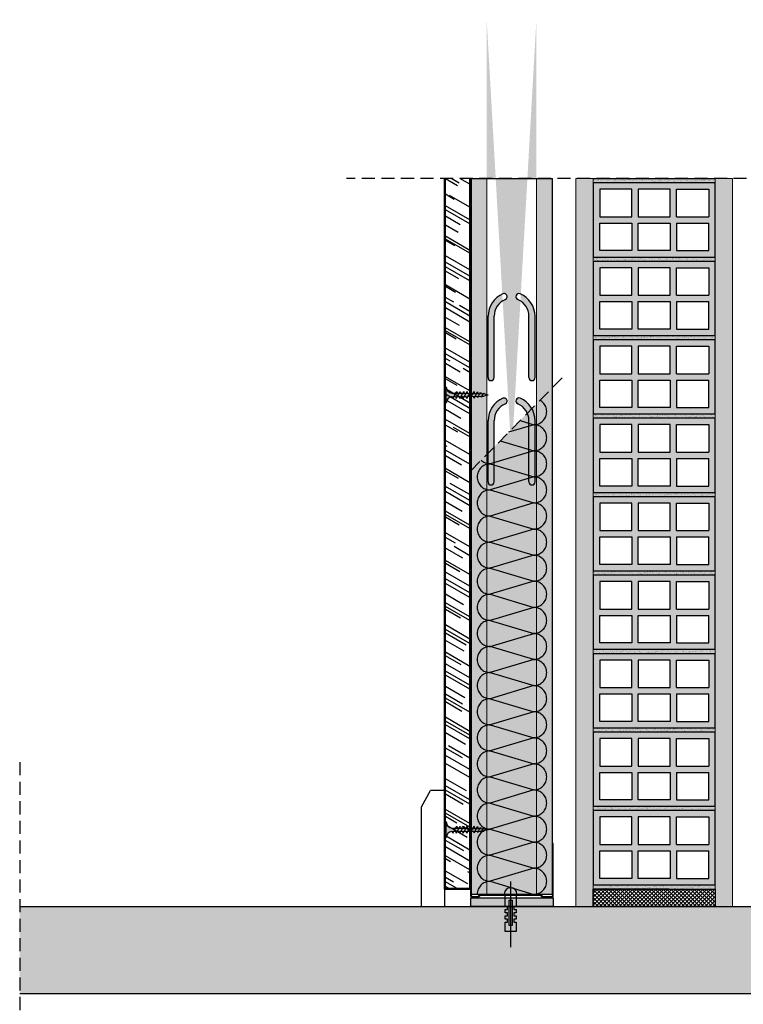
# Model space of a CAD drawing. Extents: x -8518 to -7768, y -5625 to -4622.
# Drawn here: x -8518 to -8102, y -5188 to -4622 of the extents above; entities that cross this region are included whole.
import ezdxf
from ezdxf.xclip import XClip

# ---------------------------------------------------------------- set-up
doc = ezdxf.new("R2010")
doc.units = 0
doc.header["$XCLIPFRAME"] = 0
for name, pattern in [('HIDDEN', [0.375, 0.25, -0.125]), ('STRICHPUNKT', [1, 0.5, -0.25, 0, -0.25]), ('TRAZOS', [0.75, 0.5, -0.25])]:
    doc.linetypes.add(name, pattern=pattern)
doc.layers.get('0').update_dxf_attribs({"linetype": 'CONTINUOUS'})
doc.layers.add('Aislamiento', color=7, linetype='CONTINUOUS', lineweight=9, true_color=0xa7a8aa)
for name, color, linetype in [('Aislante', 51, 'CONTINUOUS'), ('B Estanca', 253, 'CONTINUOUS'), ('Banda Estanca', 253, 'CONTINUOUS'), ('Eje', 7, 'HIDDEN'), ('Elementos cerámicos', 31, 'CONTINUOUS'), ('Forjados', 7, 'CONTINUOUS'), ('Lineas Aux', 2, 'STRICHPUNKT'), ('Materiales Aux', 1, 'CONTINUOUS'), ('Montante', 7, 'CONTINUOUS'), ('Placas', 5, 'CONTINUOUS'), ('Placas Y Rodapie', 2, 'CONTINUOUS'), ('Tornillos', 1, 'CONTINUOUS')]:
    doc.layers.add(name, color=color, linetype=linetype)
doc.layers.add('Mortero', color=251, linetype='CONTINUOUS', lineweight=0)
doc.layers.add('Perfilería', color=5, linetype='CONTINUOUS', lineweight=0)
pattern_1 = [(37.50000000000001, (-14924.70162280692, -7127.576135139813), (-0.1600031295984046, 4.894132373293424), [0, -3.860800000000001, 0, -4.318000000000001, 0, -4.1275]), (7.499999999999999, (-14924.70162280692, -7127.576135139813), (4.495232831380027, 7.168251005683543), [0, -2.0828, 0, -3.4798, 0, -1.3335]), (327.5, (-14927.82582280691, -7127.576135139813), (7.90992370241458, 0.01437184678545691), [0, -1.27, 0, -4.572, 0, -5.969]), (317.5, (-14927.82582280691, -7127.576135139813), (7.635564524722972, 2.229293232572162), [0, -0.635, 0, -2.9972, 0, -3.429])]

# ---------------------------------------------------------------- blocks, each defined once
blk = doc.blocks.new('A$C1F0179A0')
h = blk.add_hatch(color=254)
h.paths.add_polyline_path([(0.9999994384668298, 9.000000010527856), (-5.615333975583781e-07, 9.000000010527856), (-5.615333975583781e-07, 4.50000001052787), (0.9999994384668298, 4.50000001052787)])
h.paths.add_polyline_path([(0.9999994384668298, 4.500000010527856), (-5.615333975583781e-07, 4.500000010527856), (-5.615333975583781e-07, 1.052785592037253e-08), (0.9999994384666024, 1.052785592037253e-08)])
h.paths.add_polyline_path([(6.434872799227378, 5.495330429657457), (5.857655138757764, 5.508894561120329), (4.250634763509197, 5.508894561120314, -0.3934789996797704), (0.9999994384668298, 9.000000010527856), (0.9999994384668298, 4.50000001052787), (5.874999438467057, 4.50000001052787)])
h.paths.add_polyline_path([(5.87499943846683, 4.500000010527856), (0.9999994384668298, 4.500000010527856), (0.9999994384668298, 1.052785592037253e-08, -0.3723240859704599), (3.993909112452229, 3.463217096116736, -0.07300346206432795), (4.124618699589519, 3.463133121702413), (5.301748829610233, 3.480887817004444)])
h.paths.add_polyline_path([(5.301748829610233, 3.480887817004458), (4.124618699589064, 3.463133121702413, -0.07300346206423955), (4.249790144464669, 3.425488565535346, -0.3299488757673471), (4.749999438467285, 2.500000010528311)], flags=17)
h.paths.add_polyline_path([(7.874999438467057, 4.500000010527856), (5.87499943846683, 4.500000010527856), (5.301748829610233, 3.480887817004444), (7.318862439737813, 3.511312012787073)])
h.paths.add_polyline_path([(7.318862439738041, 3.511312012787101), (6.046334351193764, 3.492118426709254, -0.3987215467502288), (6.749999438467057, 2.500000010527856)])
h.paths.add_polyline_path([(8.408781128659712, 5.44894523753733), (6.434872799227378, 5.495330429657471), (5.87499943846683, 4.50000001052787), (7.87499943846683, 4.50000001052787)])
h.paths.add_polyline_path([(6.999999438467057, 6.500000010527856), (6.434872799227378, 5.495330429657457), (7.999025965233614, 5.458574140609628, -0.4059140677378604)])
h.paths.add_polyline_path([(6.729230675881809, 6.018633321487684, -0.2709549842725493), (5.857655138757309, 5.508894561120329), (6.434872799227378, 5.495330429657486)])
h.paths.add_polyline_path([(8.999999438467057, 6.500000010527856), (8.408781128659712, 5.448945237537316), (9.997922153506806, 5.411601754740062, -0.3967027397307901)])
h.paths.add_polyline_path([(10.3826894580925, 5.402560045417189), (8.408781128659712, 5.44894523753733), (7.87499943846683, 4.500000010527856), (9.874999438467057, 4.500000010527842)])
h.paths.add_polyline_path([(9.874999438467285, 4.50000001052787), (7.87499943846683, 4.50000001052787), (7.318862439738041, 3.511312012787087), (9.335976049865394, 3.541736208569731)])
h.paths.add_polyline_path([(9.335976049865394, 3.541736208569759), (7.999673935916007, 3.521580716615588, -0.408487105138493), (8.74999943846683, 2.500000010527344)])
h.paths.add_polyline_path([(11.35308965999343, 3.572160404352374), (9.999219043495032, 3.551739926054125, -0.4006807254679698), (10.74999943846706, 2.500000010527856)])
h.paths.add_polyline_path([(11.87499943846706, 4.500000010527856), (9.874999438467057, 4.500000010527856), (9.335976049865621, 3.541736208569716), (11.3530896599932, 3.572160404352346)])
h.paths.add_polyline_path([(12.35659778752483, 5.356174853297048), (10.38268945809227, 5.402560045417175), (9.874999438467057, 4.500000010527856), (11.87499943846706, 4.500000010527856)])
h.paths.add_polyline_path([(10.99999943846706, 6.500000010527856), (10.38268945809227, 5.402560045417189), (11.99681834179205, 5.364629368870212, -0.3877158194936107)])
h.paths.add_polyline_path([(12.99999943846706, 6.500000010527856), (12.35659778752461, 5.356174853297048), (13.99571453007502, 5.317656983000418, -0.3789626208134799)])
h.paths.add_polyline_path([(14.33050611695762, 5.309789661176893), (12.35659778752461, 5.356174853297048), (11.87499943846706, 4.50000001052787), (13.87499943846706, 4.50000001052787)])
h.paths.add_polyline_path([(13.87499943846728, 4.500000010527856), (11.87499943846706, 4.500000010527842), (11.3530896599932, 3.572160404352388), (13.37020327012101, 3.602584600135032)])
h.paths.add_polyline_path([(13.37020327012101, 3.602584600135017), (11.99876415107451, 3.581899135492691, -0.3930991357937724), (12.74999943846706, 2.500000010527842)])
h.paths.add_polyline_path([(15.38731688024882, 3.633008795917647), (13.99830925865376, 3.612058344931242, -0.3857373195837792), (14.74999943846706, 2.500000010527827)])
h.paths.add_polyline_path([(15.87499943846706, 4.500000010527856), (13.87499943846706, 4.500000010527856), (13.37020327012124, 3.602584600135003), (15.38731688024882, 3.633008795917647)])
h.paths.add_polyline_path([(16.3044144463895, 5.263404469056766), (14.33050611695694, 5.309789661176907), (13.87499943846706, 4.500000010527856), (15.87499943846683, 4.50000001052787)])
h.paths.add_polyline_path([(14.99999943846706, 6.500000010527856), (14.33050611695694, 5.309789661176907), (15.99461071835867, 5.270684597130582, -0.3704492018519223)])
h.paths.add_polyline_path([(16.9999994384666, 6.500000010527856), (16.3044144463895, 5.263404469056795), (17.99350690664073, 5.223712211260832, -0.3621788864696073)])
h.paths.add_polyline_path([(18.35546945388296, 5.215206394631039), (16.30441444638927, 5.26340446905678), (15.8749994384666, 4.50000001052787), (17.95316586282502, 4.50000001052787)])
h.paths.add_polyline_path([(17.95316586282479, 4.500000010527842), (15.87499943846683, 4.500000010527842), (15.38731688024882, 3.633008795917647), (17.48326576959039, 3.664622066999428)])
h.paths.add_polyline_path([(17.48326576959016, 3.66462206699947), (16.26346397450652, 3.646223753467041, -0.4006783352935774), (16.93989475197441, 2.69862914679338)])
h.paths.add_polyline_path([(19.88453154471108, 4.500000010527856), (17.95316586282524, 4.500000010527856), (17.48326576959016, 3.664622066999456), (19.43115777112325, 3.694002190816249)])
h.paths.add_polyline_path([(20.2616388572103, 5.170413010526786), (18.35546945388319, 5.215206394631039), (17.95316586282502, 4.500000010527856), (19.88453154471131, 4.500000010527856)])
h.paths.add_polyline_path([(18.96707736488679, 6.302509347526438), (18.35546945388319, 5.215206394631025), (19.86283636392773, 5.179784535026201, -0.3674608586307097)])
h.paths.add_polyline_path([(19.43115777112348, 3.694002190816221), (18.47132775838554, 3.679525040853534, -0.4403306524855479), (19.03734854058007, 2.993896892072527)])
h.paths.add_polyline_path([(21.89238148418917, 4.500000010527856), (19.88453154471131, 4.500000010527842), (19.43115777112325, 3.694002190816249), (20.73314331279153, 3.713640084699364, -0.05689874955572946), (20.82610578542312, 3.715042240955484), (21.45618849113066, 3.724545800646666)])
h.paths.add_polyline_path([(22.24329471710325, 5.123845757931235), (20.26163885721053, 5.170413010526786), (19.88453154471085, 4.500000010527856), (21.89238148418895, 4.50000001052787)])
h.paths.add_polyline_path([(20.73860021179826, 6.018344307571624), (20.2616388572103, 5.170413010526786), (21.49187503618782, 5.141503490938589, -0.3831579124892033)])
h.paths.add_polyline_path([(22.57689957156026, 5.71692105474358), (22.24329471710348, 5.123845757931235), (23.16336945529838, 5.102224772366867, -0.4005166232181803)])
h.paths.add_polyline_path([(23.1922751126699, 5.101545513634051, -0.01174795951680247), (23.16336945529838, 5.102224772366867), (22.24329471710348, 5.12384575793125), (21.89238148418872, 4.50000001052787), (24.9999994384666, 4.50000001052787, -0.05664934274853064)])
h.paths.add_polyline_path([(24.99999943846819, 4.500000010527856), (21.89238148418895, 4.500000010527856), (21.45618849113066, 3.724545800646666), (22.6284793198738, 3.742227504596684, -0.09790037284862241)])
h.paths.add_polyline_path([(21.45618849113066, 3.724545800646652), (20.82610578542312, 3.715042240955484, -0.4224722193137575), (21.19230460406379, 3.255418890305435)])
for p, q in [((-5.615331701847026e-07, 9.000000010527856), (-5.615331701847026e-07, 1.052785592037253e-08)), ((0.9999994384668298, 9.000000010527856), (-5.615331701847026e-07, 9.000000010527856)), ((0.9999994384668298, 1.052785592037253e-08), (0.9999994384668298, 9.000000010527856)), ((4.749999438467057, 2.500000010527856), (6.999999438467057, 6.500000010527856)), ((6.749999438467057, 2.500000010527856), (8.999999438467057, 6.500000010527856)), ((8.749999438467057, 2.500000010527856), (10.99999943846706, 6.500000010527856)), ((10.74999943846706, 2.500000010527856), (12.99999943846706, 6.500000010527856)), ((12.74999943846706, 2.500000010527856), (14.99999943846706, 6.500000010527856)), ((14.74999943846706, 2.500000010527856), (16.9999994384666, 6.500000010527856)), ((16.93989475197441, 2.698629146793337), (18.96707736488679, 6.302509347526438)), ((19.0373485405803, 2.993896892073053), (20.73860021179826, 6.018344307571624)), ((21.19230460406379, 3.255418890305464), (22.57689957156026, 5.71692105474358)), ((-5.615331701847026e-07, 1.052785592037253e-08), (0.9999994384668298, 1.052785592037253e-08)), ((4.250634763509197, 5.508894561120314), (5.857655138757536, 5.508894561120314))]:
    blk.add_line(p, q)
for points in [[(4.124618699589291, 3.463133121702413), (22.6284793198738, 3.742227504596684)], [(5.857655138757536, 5.508894561120314), (23.1922751126699, 5.101545513634051)]]:
    blk.add_lwpolyline(points)
for centre, radius, start, end in [((4.49999943846683, 9.000000010527856), 3.5, 180, 265.9143832200222), ((5.857655138757536, 6.508894561120314), 1, 270, 330.6422464572059), ((8.035238194164094, 6.493201693349988), 1.035261077416514, 179.6237493226548, 267.9954513333078), ((10.07692106439868, 6.485716910311794), 1.077016339407616, 179.2401365506647, 265.7935895660245), ((12.12044804880202, 6.478445062656192), 1.120655925866318, 178.8978921411456, 263.6662917672114), ((14.16582760674987, 6.471362730965012), 1.166179836792947, 178.5928755116873, 261.6122174237015), ((16.21306667540398, 6.464448813291455), 1.213588072187066, 178.3213208404578, 259.6297552419261), ((18.26217092921752, 6.457684307289668), 1.262880632049178, 178.0798144714425, 257.7170841043873), ((20.07565723873131, 6.268282619922758), 1.109108112663318, 178.2315895026344, 258.9372065318258), ((21.60336001708401, 5.999259202723437), 0.8649703821894293, 178.7356969352182, 262.5946158685639), ((23.1922751126699, 5.71692105474358), 0.6153755411095154, 180, 270), ((4.49999943846683, 1.052785592037253e-08), 3.5, 98.3139567195526, 180), ((4.05897786865421, 3.017946327969526), 0.45, 64.91089109731107, 98.31395671952625), ((3.874999438467057, 2.625000010527856), 0.8838834764831844, 351.8698976458467, 64.91089109731071), ((5.874999438467057, 2.625000010527856), 0.8838834764831844, 351.8698976458467, 78.82283817049914), ((7.853940197016527, 2.628204907093789), 0.9051843236006539, 351.8575888885629, 80.73511555512955), ((9.8237415371932, 2.632635228293282), 0.9357060439389737, 351.8509450291648, 79.19104345312162), ((11.7926477671956, 2.637012533680775), 0.967106330238287, 351.8553527428909, 77.6943396028288), ((13.76065943924664, 2.641340411475198), 0.9993851824984235, 351.8695505705634, 76.24350386347317), ((16.10535554559169, 2.818130738141605), 0.8430517880442854, 351.8509447510689, 79.19057116576197), ((18.44054500278526, 3.077658821861377), 0.6026529047522075, 352.0106704329302, 87.07212924381639), ((20.78576535550224, 3.307207832338804), 0.4098246638965423, 352.740206233265, 97.37722257209252), ((25.73075314308608, -1.87679579063763), 6.418529868012995, 96.53733591468355, 118.9031753379234), ((26.74230678718709, 12.75286445196025), 8.4347736416613, 245.1098109284118, 258.079022414484)]:
    blk.add_arc(centre, radius, start, end)
blk = doc.blocks.new('R48')
blk.add_lwpolyline([(652.4419135704516, 1320.662498154139), (652.4419135704516, 1291.962498154139, 0.414213562373095), (653.7419135704515, 1290.662498154139), (655.8813039050101, 1290.662498154139, 0.1989123673796192), (656.800542720553, 1291.043259338597), (657.5754669610443, 1291.818183579089, -0.198912367379721), (658.1411523859937, 1292.052498154139), (690.8012375488539, 1292.05249815414, -0.1989123673796733), (691.3669229738031, 1291.818183579089), (692.1418472142952, 1291.043259338597, 0.1989123673796423), (693.0610860298376, 1290.662498154139), (696.9419135704514, 1290.662498154139, 0.4142135623731205), (698.2419135704515, 1291.962498154139), (698.2419135704515, 1320.662498154139), (697.7419135704515, 1320.662498154139), (697.7419135704513, 1291.962498154139, -0.414213562373095), (696.9419135704514, 1291.162498154139), (693.0610860298377, 1291.162498154139, -0.1989123673796423), (692.4954006048885, 1291.39681272919), (691.7204763643964, 1292.171736969682, 0.1989123673796569), (690.8012375488539, 1292.55249815414), (658.1411523859937, 1292.552498154139, 0.1989123673797062), (657.2219135704515, 1292.171736969682), (656.4469893299594, 1291.39681272919, -0.1989123673796536), (655.8813039050101, 1291.162498154139), (653.7419135704515, 1291.162498154139, -0.414213562373095), (652.9419135704516, 1291.962498154139), (652.9419135704516, 1320.662498154139)], format="xyb", close=True)
blk = doc.blocks.new('A$C70B27BA6')
at = {"layer": 'Forjados'}
blk.add_hatch(color=254, dxfattribs=at).paths.add_polyline_path([(1.13686837721616e-13, 2.499998168135221), (-70.0000000000012, 2.499998168135221), (-70.0000000000012, -2.735159455369285e-06), (0, 0)])
h = blk.add_hatch(dxfattribs=at)
h.set_pattern_fill('AR-SAND', color=256, scale=0.05, angle=1, style=0)
h.set_pattern_definition([(38.49999999999999, (-426.0989099315544, -815.7453132386432), (-0.122696573841679, 2.44529726678936), [0, -1.9304, 0, -2.159, 0, -2.06375]), (8.5, (-426.0989099315544, -815.7453132386432), (2.184722477825502, 3.62280593836932), [0, -1.0414, 0, -1.7399, 0, -0.6667500000000001]), (328.5, (-427.6607720161581, -815.772575642739), (3.954234079705386, 0.07620843061301076), [0, -0.6349999999999999, 0, -2.286, 0, -2.9845]), (318.5, (-427.6607720161581, -815.772575642739), (3.797747529849718, 1.181106337939293), [0, -0.3175, 0, -1.4986, 0, -1.7145])])
h.paths.add_polyline_path([(5.684341886080801e-14, 2.499998168135221), (-70.00000000000114, 2.499998168135221), (-70.00000000000125, -2.735159455369285e-06), (5.684341886080801e-14, 0)])
blk = doc.blocks.new('LH7')
at = {"layer": 'Elementos cerámicos', "linetype": 'Continuous', "true_color": 0xe2d0a6}
h = blk.add_hatch(color=9, dxfattribs=at)
h.paths.add_polyline_path([(104.1658475427728, 274.3559243511415), (97.1658475427729, 274.3559243511413), (97.1658475427729, 267.2159243511414), (97.1658475427729, 262.8559243511413), (104.1658475427728, 262.8559243511413)])
h.paths.add_polyline_path([(103.5658475427731, 273.7559243511414), (103.5658475427728, 270.7225910178081), (100.9658475427732, 270.7225910178081), (100.9658475427727, 273.7559243511416)], flags=16)
h.paths.add_polyline_path([(100.3658475427729, 273.7559243511416), (100.3658475427726, 270.7225910178081), (97.7658475427728, 270.7225910178081), (97.76584754277258, 273.7559243511414)], flags=16)
h.paths.add_polyline_path([(103.5658475427731, 270.122591017808), (103.5658475427728, 267.0892576844747), (100.9658475427732, 267.0892576844747), (100.9658475427727, 270.122591017808)], flags=16)
h.paths.add_polyline_path([(100.3658475427729, 270.122591017808), (100.3658475427726, 267.0892576844747), (97.7658475427728, 267.0892576844747), (97.76584754277258, 270.122591017808)], flags=16)
h.paths.add_polyline_path([(103.5658475427728, 266.4892576844748), (103.565847542773, 263.4559243511414), (100.9658475427728, 263.4559243511414), (100.9658475427727, 266.489257684475)], flags=16)
h.paths.add_polyline_path([(100.3658475427729, 266.489257684475), (100.3658475427727, 263.4559243511414), (97.76584754277269, 263.4559243511414), (97.7658475427728, 266.4892576844748)], flags=16)
at = {"color": 7}
for p, q in [((100.3658475427729, 266.489257684475), (97.7658475427728, 266.4892576844748)), ((100.3658475427729, 266.489257684475), (100.3658475427727, 263.4559243511414)), ((100.9658475427727, 266.489257684475), (103.5658475427728, 266.4892576844748)), ((100.9658475427727, 266.489257684475), (100.9658475427728, 263.4559243511414))]:
    blk.add_line(p, q, dxfattribs=at)
for points in [[(104.1658475427728, 262.8559243511413), (104.1658475427728, 274.3559243511413), (97.1658475427729, 274.3559243511413), (97.1658475427729, 262.8559243511413)], [(97.76584754277258, 273.7559243511414), (100.3658475427729, 273.7559243511416), (100.3658475427726, 270.7225910178081), (97.7658475427728, 270.7225910178081)], [(103.5658475427731, 273.7559243511414), (100.9658475427727, 273.7559243511416), (100.9658475427732, 270.7225910178081), (103.5658475427728, 270.7225910178081)], [(97.76584754277258, 270.122591017808), (100.3658475427729, 270.122591017808), (100.3658475427726, 267.0892576844747), (97.7658475427728, 267.0892576844747)], [(103.5658475427731, 270.122591017808), (100.9658475427727, 270.122591017808), (100.9658475427732, 267.0892576844747), (103.5658475427728, 267.0892576844747)]]:
    blk.add_lwpolyline(points, close=True, dxfattribs=at)
for points in [[(104.1658475427728, 267.2159243511414), (104.1658475427728, 274.3559243511415), (97.1658475427729, 274.3559243511413), (97.1658475427729, 267.2159243511414)], [(97.7658475427728, 266.4892576844748), (97.76584754277269, 263.4559243511414), (100.3658475427727, 263.4559243511414)], [(103.5658475427728, 266.4892576844748), (103.565847542773, 263.4559243511414), (100.9658475427728, 263.4559243511414)]]:
    blk.add_lwpolyline(points, dxfattribs=at)
blk = doc.blocks.new('TACO1')
at = {"flags": 128}
blk.add_lwpolyline([(0, 3.149999999999977), (-7.200000000000045, 3.149999999999977), (-7.200000000000045, 1.800000000000068), (-9, 1.800000000000068), (-9, 3.149999999999977), (-10.79999999999995, 3.149999999999977), (-10.79999999999995, 1.800000000000068), (-12.59999999999991, 1.800000000000068), (-12.59999999999991, 3.149999999999977), (-14.39999999999998, 3.149999999999977), (-14.39999999999998, 1.800000000000068), (-16.20000000000005, 1.800000000000068), (-16.20000000000005, 3.149999999999977), (-21.59999999999991, 3.149999999999977), (-21.59999999999991, -3.149999999999977), (-16.20000000000005, -3.149999999999977), (-16.20000000000005, -1.799999999999955), (-14.39999999999998, -1.799999999999955), (-14.39999999999998, -3.149999999999977), (-12.59999999999991, -3.149999999999977), (-12.59999999999991, -1.799999999999955), (-10.79999999999995, -1.799999999999955), (-10.79999999999995, -3.149999999999977), (-9, -3.149999999999977), (-9, -1.799999999999955), (-7.200000000000045, -1.799999999999955), (-7.200000000000045, -3.149999999999977), (0, -3.149999999999977)], dxfattribs=at)
blk.add_lwpolyline([(-3.624293949686376, 0), (-3.624293949686376, 0.887743777499054), (-18.02729645177146, 0.887743777499054), (-18.02729645177146, 0), (-18.02729645177146, -0.887743777499054), (-3.624293949686376, -0.887743777499054)], close=True, dxfattribs=at)
blk.add_lwpolyline([(0, -3.600000000000023), (0, 3.600000000000023, -0.9999999999999999)], format="xyb", close=True, dxfattribs=at)
at = {"layer": 'Eje'}
blk.add_line((7.200000000000045, 0), (-30.59999999999991, 0), dxfattribs=at)
blk = doc.blocks.new('A$C743054BC')
at = {"layer": 'Tornillos', "xscale": -1, "rotation": 90}
blk.add_blockref('TACO1', (3.600000460672163, 7.2000000387211), dxfattribs=at)
blk = doc.blocks.new('A$C490B5B94')
at = {"layer": 'B Estanca'}
for p, q in [((7.500001089309308, 142.5000003797751), (32.50000108930919, 150.000000379775)), ((32.50000108930931, 135.000000379775), (7.500001089309308, 142.5000003797751)), ((32.50000108930919, 135.000000379775), (7.500001089309308, 127.5000003797751)), ((7.500001089309308, 127.5000003797751), (32.50000108930919, 120.000000379775)), ((32.50000108930919, 120.000000379775), (7.500001089309308, 112.5000003797751)), ((7.500001089309308, 112.5000003797751), (32.50000108930919, 105.000000379775)), ((32.50000108930919, 105.000000379775), (7.500001089309308, 97.50000037977509)), ((7.500001089309308, 97.50000037977509), (32.50000108930919, 90.00000037977497)), ((32.50000108930919, 90.00000037977497), (7.500001089309308, 82.50000037977509)), ((7.500001089309308, 82.50000037977509), (32.50000108930919, 75.00000037977497)), ((32.50000108930919, 75.00000037977497), (7.500001089309308, 67.50000037977509)), ((7.500001089309308, 67.50000037977509), (32.50000108930919, 60.00000037977497)), ((32.50000108930919, 60.00000037977497), (7.500001089309308, 52.50000037977509)), ((7.500001089309308, 52.50000037977509), (32.50000108930919, 45.00000037977497)), ((32.50000108930919, 45.00000037977497), (7.500001089309308, 37.50000037977509)), ((7.500001089309308, 37.50000037977509), (32.50000108930919, 30.00000037977497)), ((32.50000108930919, 30.00000037977497), (7.500001089309308, 22.50000037977509)), ((7.500001089309308, 22.50000037977509), (32.50000108930919, 15.00000037977497)), ((32.50000108930919, 15.00000037977497), (7.500001089309308, 7.500000379775088)), ((7.500001089309308, 7.500000379775088), (32.50000108930919, 3.797749741352163e-07))]:
    blk.add_line(p, q, dxfattribs=at)
for centre, start, end in [((7.500001089309308, 150.0000003797751), 180, 270), ((32.50000108930919, 142.500000379775), 270, 89.99999999999349), ((7.500001089309308, 135.0000003797751), 90, 270), ((32.50000108930919, 127.500000379775), 270, 90), ((7.500001089309308, 120.0000003797751), 90, 270), ((32.50000108930919, 112.500000379775), 270, 90), ((7.500001089309308, 105.0000003797751), 90, 270), ((32.50000108930919, 97.50000037977497), 270, 90), ((7.500001089309308, 90.00000037977509), 90, 270), ((32.50000108930919, 82.50000037977497), 270, 90), ((7.500001089309308, 75.00000037977509), 90, 270), ((32.50000108930919, 67.50000037977497), 270, 90), ((7.500001089309308, 60.00000037977509), 90, 270), ((32.50000108930919, 52.50000037977497), 270, 90), ((7.500001089309308, 45.00000037977509), 90, 270), ((32.50000108930919, 37.50000037977497), 270, 90), ((7.500001089309308, 30.00000037977509), 90, 270), ((32.50000108930919, 22.50000037977497), 270, 90), ((7.500001089309308, 15.00000037977509), 90, 270), ((32.50000108930919, 7.500000379774974), 270, 90), ((7.500001089309308, 3.79775087822054e-07), 90, 180)]:
    blk.add_arc(centre, 7.5, start, end, dxfattribs=at)
blk = doc.blocks.new('A$C313A4C87')
at = {"layer": 'Aislamiento', "true_color": 0xf8f6b0, "transparency": 33554559}
h = blk.add_hatch(color=51, dxfattribs=at)
h.dxf.hatch_style = 1
h.paths.add_polyline_path([(32.50000022005247, 150.0000002923109), (2.2005224309396e-07, 150.0000002923107, 0.4142135623730951), (7.500000220052243, 142.5000002923107)])
h.paths.add_polyline_path([(32.50000022005213, 150.0000002923106), (7.50000022005247, 142.5000002923106), (32.50000022005224, 135.0000002923106, 1)])
h.paths.add_polyline_path([(32.50000022005236, 135.0000002923107), (7.500000220052243, 142.5000002923107, 1), (7.500000220052243, 127.5000002923107)])
h.paths.add_polyline_path([(32.50000022005213, 135.0000002923106), (7.500000220052357, 127.5000002923107), (32.50000022005213, 120.0000002923106, 1)])
h.paths.add_polyline_path([(7.500000220052243, 127.5000002923107, 1), (7.500000220052243, 112.5000002923107), (32.50000022005224, 120.0000002923106)])
h.paths.add_polyline_path([(32.50000022005213, 120.0000002923106), (7.500000220052129, 112.5000002923106), (32.50000022005213, 105.0000002923106, 1)])
h.paths.add_polyline_path([(32.50000022005224, 105.0000002923107), (7.500000220052243, 112.5000002923107, 1), (7.500000220052243, 97.50000029231074)])
h.paths.add_polyline_path([(32.50000022005213, 105.0000002923106), (7.500000220052129, 97.50000029231074), (32.50000022005213, 90.00000029231063, 1)])
h.paths.add_polyline_path([(32.50000022005224, 90.00000029231063), (7.500000220052243, 97.50000029231074, 1), (7.500000220052243, 82.50000029231074)])
h.paths.add_polyline_path([(32.50000022005213, 90.00000029231063), (7.500000220052357, 82.50000029231063), (32.50000022005213, 75.00000029231063, 1)])
h.paths.add_polyline_path([(7.500000220052243, 82.50000029231074, 1), (7.500000220052243, 67.50000029231074), (32.50000022005213, 75.00000029231063)])
h.paths.add_polyline_path([(32.50000022005213, 75.00000029231063), (7.500000220052016, 67.50000029231074), (32.50000022005213, 60.00000029231063, 1)])
h.paths.add_polyline_path([(7.500000220052243, 67.50000029231074, 1), (7.500000220052243, 52.50000029231074), (32.5000002200519, 60.00000029231052)])
h.paths.add_polyline_path([(32.50000022005213, 60.00000029231063), (7.500000220052357, 52.50000029231063), (32.50000022005213, 45.00000029231063, 1)])
h.paths.add_polyline_path([(32.50000022005213, 45.00000029231074), (7.500000220052243, 52.50000029231074, 1), (7.500000220052243, 37.50000029231074)])
h.paths.add_polyline_path([(32.50000022005213, 45.00000029231063), (7.500000220052357, 37.50000029231086), (32.50000022005213, 30.00000029231063, 1)])
h.paths.add_polyline_path([(32.50000022005236, 30.00000029231063), (7.500000220052243, 37.50000029231074, 1), (7.500000220052243, 22.50000029231074)])
h.paths.add_polyline_path([(32.50000022005213, 30.00000029231063), (7.500000220052357, 22.50000029231063), (32.50000022005213, 15.00000029231063, 1)])
h.paths.add_polyline_path([(7.500000220052243, 22.50000029231074, 1), (7.500000220052243, 7.500000292310744), (32.50000022005213, 15.00000029231063)])
h.paths.add_polyline_path([(32.50000022005213, 15.00000029231063), (7.500000220052016, 7.500000292310631), (32.50000022005213, 2.923106308116985e-07, 1)])
h.paths.add_polyline_path([(7.500000220052243, 7.500000292310744, 0.4142135623730951), (2.2005224309396e-07, 2.923107444985362e-07), (32.50000022005145, 2.923108581853739e-07)])
h = blk.add_hatch(color=51, dxfattribs=at)
h.dxf.hatch_style = 1
h.paths.add_polyline_path([(32.50000022005247, 2.923108581853739e-07), (2.2005224309396e-07, 2.923107444985362e-07, 0.4142135623730951), (7.500000220052243, -7.499999707689256)])
h.paths.add_polyline_path([(32.50000022005213, 2.923106308116985e-07), (7.50000022005247, -7.499999707689369), (32.50000022005224, -14.99999970768937, 1)])
h.paths.add_polyline_path([(32.50000022005236, -14.99999970768926), (7.500000220052243, -7.499999707689256, 1), (7.500000220052243, -22.49999970768926)])
h.paths.add_polyline_path([(32.50000022005213, -14.99999970768937), (7.500000220052357, -22.49999970768926), (32.50000022005213, -29.99999970768937, 1)])
h.paths.add_polyline_path([(7.500000220052243, -22.49999970768926, 1), (7.500000220052243, -37.49999970768926), (32.50000022005224, -29.99999970768937)])
h.paths.add_polyline_path([(32.50000022005213, -29.99999970768937), (7.500000220052129, -37.49999970768937), (32.50000022005213, -44.99999970768937, 1)])
h.paths.add_polyline_path([(32.50000022005224, -44.99999970768926), (7.500000220052243, -37.49999970768926, 1), (7.500000220052243, -52.49999970768926)])
h.paths.add_polyline_path([(32.50000022005213, -44.99999970768937), (7.500000220052129, -52.49999970768926), (32.50000022005213, -59.99999970768937, 1)])
h.paths.add_polyline_path([(32.50000022005224, -59.99999970768937), (7.500000220052243, -52.49999970768926, 1), (7.500000220052243, -67.49999970768926)])
h.paths.add_polyline_path([(32.50000022005213, -59.99999970768937), (7.500000220052357, -67.49999970768937), (32.50000022005213, -74.99999970768937, 1)])
h.paths.add_polyline_path([(7.500000220052243, -67.49999970768926, 1), (7.500000220052243, -82.49999970768926), (32.50000022005213, -74.99999970768937)])
h.paths.add_polyline_path([(32.50000022005213, -74.99999970768937), (7.500000220052016, -82.49999970768926), (32.50000022005213, -89.99999970768937, 1)])
h.paths.add_polyline_path([(7.500000220052243, -82.49999970768926, 1), (7.500000220052243, -97.49999970768926), (32.5000002200519, -89.99999970768948)])
h.paths.add_polyline_path([(32.50000022005213, -89.99999970768937), (7.500000220052357, -97.49999970768937), (32.50000022005213, -104.9999997076894, 1)])
h.paths.add_polyline_path([(32.50000022005213, -104.9999997076893), (7.500000220052243, -97.49999970768926, 1), (7.500000220052243, -112.4999997076893)])
h.paths.add_polyline_path([(32.50000022005213, -104.9999997076894), (7.500000220052357, -112.4999997076891), (32.50000022005213, -119.9999997076894, 1)])
h.paths.add_polyline_path([(32.50000022005236, -119.9999997076894), (7.500000220052243, -112.4999997076893, 1), (7.500000220052243, -127.4999997076893)])
h.paths.add_polyline_path([(32.50000022005213, -119.9999997076894), (7.500000220052357, -127.4999997076894), (32.50000022005213, -134.9999997076894, 1)])
h.paths.add_polyline_path([(7.500000220052243, -127.4999997076893, 1), (7.500000220052243, -142.4999997076893), (32.50000022005213, -134.9999997076894)])
h.paths.add_polyline_path([(32.50000022005213, -134.9999997076894), (7.500000220052016, -142.4999997076894), (32.50000022005213, -149.9999997076894, 1)])
h.paths.add_polyline_path([(7.500000220052243, -142.4999997076893, 0.4142135623730951), (2.2005224309396e-07, -149.9999997076893), (32.50000022005145, -149.9999997076891)])
h = blk.add_hatch(color=51, dxfattribs=at)
h.dxf.hatch_style = 1
h.paths.add_polyline_path([(32.50000022005247, -149.9999997076891), (2.2005224309396e-07, -149.9999997076893, 0.4142135623730951), (7.500000220052243, -157.4999997076893)])
h.paths.add_polyline_path([(32.50000022005213, -149.9999997076894), (7.50000022005247, -157.4999997076894), (32.50000022005224, -164.9999997076894, 1)])
h.paths.add_polyline_path([(32.50000022005236, -164.9999997076893), (7.500000220052243, -157.4999997076893, 1), (7.500000220052243, -172.4999997076893)])
h.paths.add_polyline_path([(32.50000022005213, -164.9999997076894), (7.500000220052357, -172.4999997076893), (32.50000022005213, -179.9999997076894, 1)])
h.paths.add_polyline_path([(7.500000220052243, -172.4999997076893, 1), (7.500000220052243, -187.4999997076893), (32.50000022005224, -179.9999997076894)])
h.paths.add_polyline_path([(32.50000022005213, -179.9999997076894), (7.500000220052129, -187.4999997076894), (32.50000022005213, -194.9999997076894, 1)])
h.paths.add_polyline_path([(32.50000022005224, -194.9999997076893), (7.500000220052243, -187.4999997076893, 1), (7.500000220052243, -202.4999997076893)])
h.paths.add_polyline_path([(32.50000022005213, -194.9999997076894), (7.500000220052129, -202.4999997076893), (32.50000022005213, -209.9999997076894, 1)])
h.paths.add_polyline_path([(32.50000022005224, -209.9999997076894), (7.500000220052243, -202.4999997076893, 1), (7.500000220052243, -217.4999997076893)])
h.paths.add_polyline_path([(32.50000022005213, -209.9999997076894), (7.500000220052357, -217.4999997076894), (32.50000022005213, -224.9999997076894, 1)])
h.paths.add_polyline_path([(7.500000220052243, -217.4999997076893, 1), (7.500000220052243, -232.4999997076893), (32.50000022005213, -224.9999997076894)])
h.paths.add_polyline_path([(32.50000022005213, -224.9999997076894), (7.500000220052016, -232.4999997076893), (32.50000022005213, -239.9999997076894, 1)])
h.paths.add_polyline_path([(7.500000220052243, -232.4999997076893, 1), (7.500000220052243, -247.4999997076893), (32.5000002200519, -239.9999997076895)])
h.paths.add_polyline_path([(32.50000022005213, -239.9999997076894), (7.500000220052357, -247.4999997076894), (32.50000022005213, -254.9999997076894, 1)])
h.paths.add_polyline_path([(32.50000022005213, -254.9999997076893), (7.500000220052243, -247.4999997076893, 1), (7.500000220052243, -262.4999997076893)])
h.paths.add_polyline_path([(32.50000022005213, -254.9999997076894), (7.500000220052357, -262.4999997076891), (32.50000022005213, -269.9999997076894, 1)])
h.paths.add_polyline_path([(32.50000022005236, -269.9999997076894), (7.500000220052243, -262.4999997076893, 1), (7.500000220052243, -277.4999997076893)])
h.paths.add_polyline_path([(32.50000022005213, -269.9999997076894), (7.500000220052357, -277.4999997076894), (32.50000022005213, -284.9999997076894, 1)])
h.paths.add_polyline_path([(7.500000220052243, -277.4999997076893, 1), (7.500000220052243, -292.4999997076893), (32.50000022005213, -284.9999997076894)])
h.paths.add_polyline_path([(32.50000022005213, -284.9999997076894), (7.500000220052016, -292.4999997076894), (32.50000022005213, -299.9999997076894, 1)])
h.paths.add_polyline_path([(7.500000220052243, -292.4999997076893, 0.4142135623730951), (2.2005224309396e-07, -299.9999997076893), (32.50000022005145, -299.9999997076891)])
at = {"layer": 'B Estanca'}
for p in [(-8.692570645507658e-07, -8.746434332351782e-08), (-8.692570645507658e-07, -150.0000000874643), (-8.692570645507658e-07, -300.0000000874643)]:
    blk.add_blockref('A$C490B5B94', p, dxfattribs=at)

msp = doc.modelspace()

# ---------------------------------------------------------------- hatches: boundary and pattern name
msp.add_hatch(color=9).paths.add_polyline_path([(-8211.219283118982, -5132.106837693612), (-8258.73825741122, -5132.106837693612), (-8258.73825741122, -5127.106837693612), (-8211.219283118982, -5127.106837693612)])
at = {"layer": 'Banda Estanca'}
h = msp.add_hatch(dxfattribs=at)
h.set_pattern_fill('ANSI37', color=256, scale=0.50017391304348, style=0)
h.set_pattern_definition([(45, (-15434.50891447638, -6713.550560334622), (-1.122922461051955, 1.122922461051955), []), (135, (-15434.50891447638, -6713.550560334622), (-1.122922461051955, -1.122922461051955), [])])
h.paths.add_polyline_path([(-8188.21928024479, -5122.103270839242), (-8118.219280244793, -5122.103270839242), (-8118.219280244793, -5132.106837693612), (-8188.21928024479, -5132.106837693612)])
at = {"layer": 'Montante'}
h = msp.add_hatch(color=256, dxfattribs=at)
edge = h.paths.add_edge_path()
edge.add_line((-8258.757230637759, -5095.968444123315), (-8258.757230637759, -5125.757507306237))
edge.add_arc((-8257.407900249684, -5125.757507306237), 1.349330388075032, 180, 270.0000000000773)
edge.add_line((-8257.407900249682, -5127.106837694314), (-8255.187327641699, -5127.106837694314))
edge.add_arc((-8255.187327641699, -5125.757507306235), 1.34933038807867, 270, 314.9999999999727)
edge.add_line((-8254.233206974228, -5126.711627973707), (-8253.428877107957, -5125.907298107436))
edge.add_arc((-8252.841725927976, -5126.494449287417), 0.8303571618924854, 90, 135.0000000000444, ccw=False)
edge.add_line((-8252.841725927976, -5125.664092125524), (-8218.942306399193, -5125.664092125524))
edge.add_arc((-8218.942306399193, -5126.494449287417), 0.8303571618926071, 44.999999999955605, 90, ccw=False)
edge.add_line((-8218.355155219211, -5125.907298107436), (-8217.550825352939, -5126.711627973707))
edge.add_arc((-8216.59670468547, -5125.757507306238), 1.349330388075691, 225, 270)
edge.add_line((-8216.59670468547, -5127.106837694314), (-8212.568613507441, -5127.106837694314))
edge.add_arc((-8212.56861350744, -5125.757507306237), 1.349330388076851, 269.9999999999227, 359.9999999999613)
edge.add_line((-8211.219283119364, -5125.757507306238), (-8211.219283119364, -5095.968444123315))
edge.add_line((-8211.219283119364, -5095.968444123315), (-8211.738256345549, -5095.968444123315))
edge.add_line((-8211.738256345549, -5095.968444123315), (-8211.738256345549, -5125.757507306238))
edge.add_arc((-8212.568613507441, -5125.757507306238), 0.8303571618926071, -90, 0, ccw=False)
edge.add_line((-8212.568613507441, -5126.587864468131), (-8216.596704685468, -5126.587864468131))
edge.add_arc((-8216.59670468547, -5125.757507306235), 0.8303571618953356, 225.0000000001331, 270.0000000001255, ccw=False)
edge.add_line((-8217.18385586545, -5126.344658486219), (-8217.988185731721, -5125.540328619947))
edge.add_arc((-8218.942306399193, -5126.494449287419), 1.349330388078906, 45.00000000002731, 90)
edge.add_line((-8218.942306399193, -5125.145118899341), (-8252.841725927976, -5125.145118899341))
edge.add_arc((-8252.841725927978, -5126.494449287417), 1.349330388075032, 89.99999999992276, 134.9999999999454)
edge.add_line((-8253.795846595445, -5125.540328619947), (-8254.600176461718, -5126.344658486219))
edge.add_arc((-8255.187327641699, -5125.757507306238), 0.8303571618931286, 270, 315, ccw=False)
edge.add_line((-8255.187327641699, -5126.587864468131), (-8257.407900249682, -5126.587864468131))
edge.add_arc((-8257.407900249682, -5125.757507306238), 0.8303571618926071, 179.9999999999372, 270, ccw=False)
edge.add_line((-8258.238257411575, -5125.757507306237), (-8258.238257411575, -5095.968444123315))
edge.add_line((-8258.238257411575, -5095.968444123315), (-8258.757230637759, -5095.968444123315))
at = {"layer": 'Mortero', "linetype": 'Continuous'}
h = msp.add_hatch(dxfattribs=at)
h.set_pattern_fill('AR-SAND', color=256, scale=0.1, style=0)
h.set_pattern_definition(pattern_1)
h.paths.add_polyline_path([(-8198.219279879413, -5132.106837732365), (-8188.219280244793, -5132.106837732365), (-8188.219280244793, -4713.625017078936), (-8198.219279879413, -4713.625017078936)])
h = msp.add_hatch(dxfattribs=at)
h.set_pattern_fill('AR-SAND', color=256, scale=0.1, style=0)
h.set_pattern_definition(pattern_1)
h.paths.add_polyline_path([(-8108.219278564019, -4713.625017078936), (-8118.219278198634, -4713.625017078936), (-8118.219280244793, -5132.106837693612), (-8108.21927856402, -5132.106837693612)])
h = msp.add_hatch(dxfattribs=at)
h.set_pattern_fill('AR-SAND', color=256, scale=0.11, style=0)
h.set_pattern_definition([(37.50000000000001, (-12961.87348146883, -7828.668200288191), (-0.176003442558245, 5.383545610622766), [0, -4.246880000000001, 0, -4.7498, 0, -4.540249999999999]), (7.499999999999999, (-12961.87348146883, -7828.668200288191), (4.94475611451803, 7.885076106251897), [0, -2.29108, 0, -3.82778, 0, -1.46685]), (327.5, (-12965.31010146883, -7828.668200288191), (8.700916072656037, 0.0158090314640026), [0, -1.397, 0, -5.0292, 0, -6.5659]), (317.5, (-12965.31010146883, -7828.668200288191), (8.399120977195269, 2.452222555829378), [0, -0.6985, 0, -3.29692, 0, -3.7719])])
h.paths.add_polyline_path([(-8518.068992435705, -5182.106846506162), (-7768.484017799468, -5182.106846506162), (-7768.484017799468, -5132.106837771118), (-8518.068992435705, -5132.106837771118)])
at = {"layer": 'Perfilería'}
h = msp.add_hatch(color=254, dxfattribs=at)
edge = h.paths.add_edge_path(flags=16)
edge.add_arc((-8239.48825688814, -4781.535378795261), 1.75000000000166, 292.8148872228057, 472.8148872227941)
edge.add_arc((-8234.738256888137, -4792.826968585893), 14.00000000000031, 112.8148872226988, 180.0000000000037)
edge.add_line((-8248.738256888137, -4792.826968585894), (-8248.738256888137, -4828.035378795261))
edge.add_arc((-8246.988256888137, -4828.03537879526), 1.75, 180.0000000000298, 360.0000000000297)
edge.add_line((-8245.238256888137, -4828.035378795259), (-8245.23825688814, -4792.826968585896))
edge.add_arc((-8234.738256888133, -4792.826968585903), 10.50000000000728, 112.81488722266221, 179.9999999999603, ccw=False)
edge = h.paths.add_edge_path(flags=16)
edge.add_arc((-8230.988256888135, -4781.535378795261), 1.749999999999543, 67.18511277735901, 247.1851127773475)
edge.add_arc((-8235.738256888138, -4792.826968585896), 10.50000000000163, 9.890754881780595e-12, 67.18511277731523, ccw=False)
edge.add_line((-8225.238256888137, -4792.826968585894), (-8225.238256888137, -4828.035378795261))
edge.add_arc((-8223.488256888137, -4828.03537879526), 1.75, 180.0000000000298, 360.0000000000297)
edge.add_line((-8221.738256888137, -4828.035378795259), (-8221.738256888137, -4792.826968585896))
edge.add_arc((-8235.738256888142, -4792.8269685859), 14.00000000000546, 1.861078853609926e-11, 67.18511277731818)
edge = h.paths.add_edge_path(flags=16)
edge.add_arc((-8239.48825688814, -4841.535378795261), 1.75000000000166, 292.8148872228057, 472.8148872227941)
edge.add_arc((-8234.738256888137, -4852.826968585893), 14.00000000000031, 112.8148872226988, 180.0000000000037)
edge.add_line((-8248.738256888137, -4852.826968585894), (-8248.738256888137, -4888.035378795261))
edge.add_arc((-8246.988256888137, -4888.03537879526), 1.75, 180.0000000000298, 360.0000000000297)
edge.add_line((-8245.238256888137, -4888.035378795259), (-8245.23825688814, -4852.826968585896))
edge.add_arc((-8234.738256888133, -4852.826968585903), 10.50000000000728, 112.81488722266221, 179.9999999999603, ccw=False)
edge = h.paths.add_edge_path(flags=16)
edge.add_arc((-8230.988256888135, -4841.535378795261), 1.749999999999543, 67.18511277735901, 247.1851127773475)
edge.add_arc((-8235.738256888138, -4852.826968585896), 10.50000000000163, 9.890754881780595e-12, 67.18511277731523, ccw=False)
edge.add_line((-8225.238256888137, -4852.826968585894), (-8225.238256888137, -4888.035378795261))
edge.add_arc((-8223.488256888137, -4888.03537879526), 1.75, 180.0000000000298, 360.0000000000297)
edge.add_line((-8221.738256888137, -4888.035378795259), (-8221.738256888137, -4852.826968585896))
edge.add_arc((-8235.738256888142, -4852.8269685859), 14.00000000000546, 1.861078853609926e-11, 67.18511277731818)
edge = h.paths.add_edge_path(flags=17)
edge.add_line((-8220.938256887748, -5125.145118898637), (-8220.938256888134, -4622.300131996437))
edge.add_line((-8249.538256887747, -5125.145118898637), (-8249.538256888132, -4622.300131996437))
h.paths.add_polyline_path([(-8211.738256543917, -4713.625017078936), (-8258.238257411514, -4713.625017078936), (-8258.238257411198, -5125.145118898637), (-8211.738256344892, -5125.145118898637)])
at = {"layer": 'Placas'}
h = msp.add_hatch(dxfattribs=at)
h.set_pattern_fill('AR-RROOF', color=253, scale=0.45, angle=30, style=0)
h.set_pattern_definition([(150, (-3845.4220633967, -7555.642466187182), (-16.0620748035635, 22.47167036525613), [171.45, -22.86, 57.15, -11.43]), (150, (-3855.729794982492, -7543.092181004553), (17.49962036525613, 7.450231585790658), [34.29, -3.7719, 68.58, -8.5725]), (150, (-3845.513648579328, -7544.371096376713), (-47.6440358993319, 36.35010914472161), [91.44, -16.002, 45.72, -11.43])])
h.paths.add_polyline_path([(-8259.257230637759, -4713.625017078936), (-8273.257230637753, -4713.625017078936), (-8273.257230637753, -5121.606837693676), (-8259.257230637759, -5121.606837693676)])

# ---------------------------------------------------------------- linework, layer by layer
at = {"color": 7}
for points in [[(-8188.219280244792, -4713.625017078936), (-8188.219280244793, -4713.625017078936), (-8118.219278198634, -4713.625017078936), (-8118.219278198634, -4713.625017078936)], [(-8188.219280244793, -4713.625017078936), (-8188.219280244793, -4713.625017078936), (-8144.758409409179, -4713.625017078936)]]:
    msp.add_lwpolyline(points, dxfattribs=at)
at = {"layer": 'Banda Estanca'}
msp.add_line((-8188.21928024479, -5122.103270839242), (-8118.219280244793, -5122.103270839242), dxfattribs=at)
msp.add_lwpolyline([(-8144.758409409176, -5122.103270839242), (-8188.219280244791, -5122.103270839242), (-8188.219280244791, -5132.106837693612)], dxfattribs=at)
for points in [[(-8188.21928024479, -5122.103270839242), (-8118.219280244793, -5122.103270839242), (-8118.219280244793, -5132.106837693612), (-8188.21928024479, -5132.106837693612)], [(-8211.219283118982, -5132.106837693612), (-8258.73825741122, -5132.106837693612), (-8258.73825741122, -5127.106837693612), (-8211.219283118982, -5127.106837693612)]]:
    msp.add_lwpolyline(points, close=True, dxfattribs=at)
at = {"layer": 'Forjados', "color": 253}
for p, q in [((-8258.238257411573, -5125.145118898637), (-8258.238257411585, -4713.625017078936)), ((-8258.238257411585, -4713.625017078936), (-8211.738256588105, -4713.625017078936)), ((-8211.738256345172, -5125.145118898637), (-8211.738256588105, -4713.625017078936)), ((-8248.738256888137, -4828.035378795259), (-8248.738256888137, -4792.826968585894)), ((-8245.238256888137, -4828.035378795259), (-8245.238256888137, -4792.826968585894)), ((-8225.238256888137, -4828.035378795259), (-8225.238256888137, -4792.826968585894)), ((-8221.738256888137, -4828.035378795259), (-8221.738256888137, -4792.826968585894)), ((-8248.738256888137, -4888.035378795259), (-8248.738256888137, -4852.826968585894)), ((-8245.238256888137, -4888.035378795259), (-8245.238256888137, -4852.826968585894)), ((-8225.238256888137, -4888.035378795259), (-8225.238256888137, -4852.826968585894)), ((-8221.738256888137, -4888.035378795259), (-8221.738256888137, -4852.826968585894)), ((-8211.738256345547, -5125.145118898637), (-8258.238257411573, -5125.145118898637))]:
    msp.add_line(p, q, dxfattribs=at)
at = {"layer": 'Forjados'}
for p, q in [((-8518.068992435705, -5182.106846506162), (-7770.221965317864, -5182.106846506163)), ((-8219.400577571274, -5182.106846506162), (-7770.221965317864, -5182.106846506162))]:
    msp.add_line(p, q, dxfattribs=at)
at = {"layer": 'Forjados', "color": 253}
for centre, radius, start, end in [((-8234.738256888137, -4792.826968585896), 14.00000000000273, 112.8148872226973, 180), ((-8234.738256888137, -4792.826968585896), 10.50000000000273, 112.8148872226973, 180), ((-8239.488256888137, -4781.535378795261), 1.75, 292.8148872226972, 112.8148872226973), ((-8230.988256888137, -4781.535378795261), 1.75, 67.18511277730273, 247.1851127773027), ((-8235.73825688814, -4792.826968585896), 10.50000000000273, 0, 67.18511277730273), ((-8235.73825688814, -4792.826968585896), 14.00000000000273, 0, 67.18511277730273), ((-8246.988256888137, -4828.035378795261), 1.75, 180, 0), ((-8223.488256888137, -4828.035378795261), 1.75, 180, 0), ((-8234.738256888137, -4852.826968585896), 14.00000000000273, 112.8148872226973, 180), ((-8234.738256888137, -4852.826968585896), 10.50000000000273, 112.8148872226973, 180), ((-8239.488256888137, -4841.535378795261), 1.75, 292.8148872226972, 112.8148872226973), ((-8230.988256888137, -4841.535378795261), 1.75, 67.18511277730273, 247.1851127773027), ((-8235.73825688814, -4852.826968585896), 10.50000000000273, 0, 67.18511277730273), ((-8235.73825688814, -4852.826968585896), 14.00000000000273, 0, 67.18511277730273), ((-8246.988256888137, -4888.035378795261), 1.75, 180, 0), ((-8223.488256888137, -4888.035378795261), 1.75, 180, 0)]:
    msp.add_arc(centre, radius, start, end, dxfattribs=at)
at = {"layer": 'Lineas Aux', "linetype": 'TRAZOS', "ltscale": 15}
for p, q in [((-7976.317214488055, -4713.625017078936), (-8330.121343955372, -4713.625017078936)), ((-8206.19318522662, -4828.207370293552), (-8259.257230637759, -4882.263769486604)), ((-8518.068992435705, -5049.150856746986), (-8518.068992435703, -5625.062540387599))]:
    msp.add_line(p, q, dxfattribs=at)
at = {"layer": 'Materiales Aux'}
msp.add_lwpolyline([(-8518.068992436096, -5132.106837771118), (-7768.484017799081, -5132.106837771118)], dxfattribs=at)
at = {"layer": 'Mortero', "linetype": 'Continuous'}
for points in [[(-8198.219279879413, -5132.106837732365), (-8188.219280244793, -5132.106837732365), (-8188.219280244793, -4713.625017078936), (-8198.219279879413, -4713.625017078936)], [(-8108.219278564019, -4713.625017078936), (-8118.219278198634, -4713.625017078936), (-8118.219280244793, -5132.106837693612), (-8108.21927856402, -5132.106837693612)]]:
    msp.add_lwpolyline(points, close=True, dxfattribs=at)
at = {"layer": 'Perfilería', "color": 253}
for p, q in [((-8249.538256888121, -5125.145118898637), (-8249.538256888132, -4713.625017078936)), ((-8220.938256888123, -5125.145118898637), (-8220.938256888134, -4713.625017078936))]:
    msp.add_line(p, q, dxfattribs=at)
at = {"layer": 'Placas'}
for p, q in [((-8273.757230637759, -5122.106837693676), (-8273.757230637757, -4713.625017078936)), ((-8273.257230637759, -5121.606837693676), (-8273.257230637748, -4713.625017078936)), ((-8259.257230637759, -5121.606837693676), (-8259.257230637759, -4713.625017078936)), ((-8258.757230637748, -4713.625017078936), (-8258.757230637759, -5122.106837693676)), ((-8273.757230637759, -5122.106837693676), (-8258.757230637759, -5122.106837693676)), ((-8273.257230637759, -5121.606837693676), (-8259.257230637759, -5121.606837693676))]:
    msp.add_line(p, q, dxfattribs=at)
at = {"layer": 'Placas Y Rodapie'}
for p, q in [((-8287.090565195438, -5074.773499134336), (-8281.757231328687, -5065.440165249692)), ((-8273.757230637755, -5065.44016570829), (-8281.757231328687, -5065.440165249692)), ((-8273.757230637759, -5065.44016570829), (-8273.757230629872, -5132.106837700779)), ((-8287.089913609541, -5132.106837732365), (-8287.089913609541, -5074.773499134329))]:
    msp.add_line(p, q, dxfattribs=at)

# ---------------------------------------------------------------- block references
at = {"rotation": 180}
msp.add_blockref('A$C743054BC', (-8232.195968964963, -5117.741946773714), dxfattribs=at)
at = {"layer": 'Aislante'}
ref = msp.add_blockref('A$C313A4C87', (-8255.006155415715, -4825.145119229701), dxfattribs=at)
XClip(ref).set_block_clipping_path([(-3.232101995858102, -299.99999966893574), (43.267899070542626, -299.9999996414854), (43.26789889858628, -8.711021053233708), (-3.232101995865378, -55.94812602702132)])
at = {"layer": 'Elementos cerámicos', "color": 7, "xscale": 6.086956699665961, "yscale": 6.086956699665961, "zscale": 6.086956699665961, "rotation": 90}
for p in [(-6518.226648422564, -5350.178018823935), (-6518.226648422564, -5395.286713889731), (-6518.226648422564, -5440.395408955527), (-6518.226648422567, -5485.504104021324), (-6518.226648422564, -5530.61279908712), (-6518.22664842256, -5575.721494152917), (-6518.22664842256, -5620.830189218715), (-6518.226648422564, -5665.938884284511), (-6518.22664842256, -5711.047579350308)]:
    msp.add_blockref('LH7', p, dxfattribs=at)
at = {"layer": 'Forjados', "rotation": 180}
for p in [(-8188.219280244794, -4713.625017078935), (-8188.219280244794, -4758.733712144732), (-8188.219280244794, -4803.842407210528), (-8188.219280244794, -4848.951102276324), (-8188.219280244799, -4894.059797342121), (-8188.219280244794, -4939.168492407917), (-8188.219280244794, -4984.277187473715), (-8188.219280244794, -5029.385882539511), (-8188.219280244794, -5074.494577605308), (-8188.219280244794, -5119.603272671106)]:
    msp.add_blockref('A$C70B27BA6', p, dxfattribs=at)
at = {"layer": 'Montante', "xscale": 1.037946452366668, "yscale": 1.037946452366668, "zscale": 1.037946452366668}
msp.add_blockref('R48', (-8935.957000203529, -6466.745398856105), dxfattribs=at)
at = {"layer": 'Tornillos'}
for p in [(-8273.755256778768, -4842.527390284114), (-8273.755256778768, -5092.527390284114)]:
    msp.add_blockref('A$C1F0179A0', p, dxfattribs=at)

doc.saveas('drawing.dxf')
